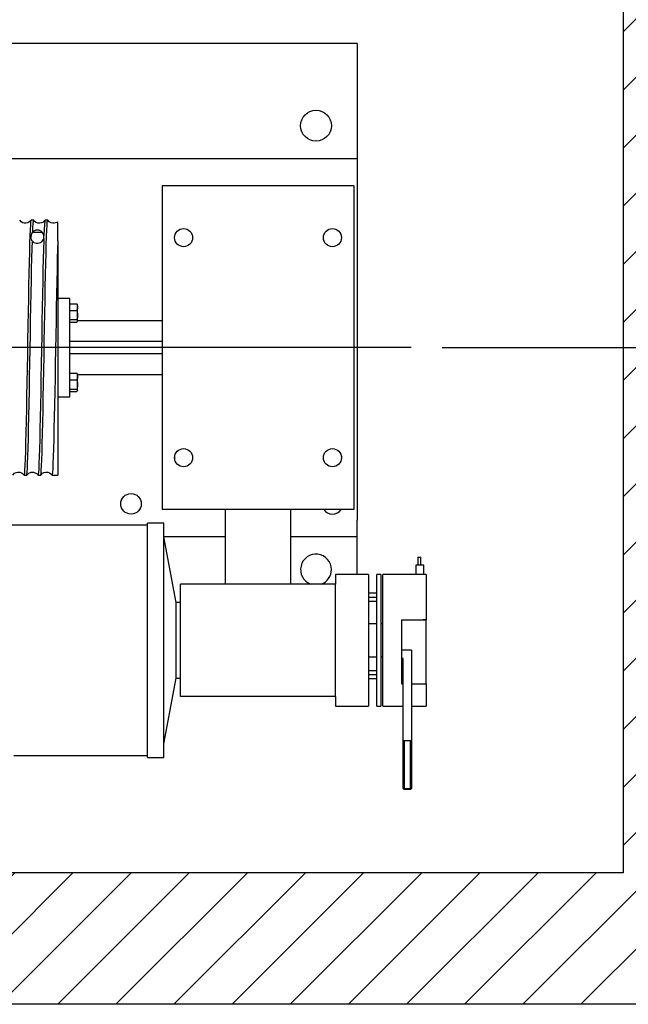
# Model space of a CAD drawing. Extents: x 83 to 300, y -146 to 53.
# Drawn here: x 260 to 279, y -13 to 17 of the extents above; entities that cross this region are included whole.
import ezdxf
from ezdxf.lldxf.tags import DXFTag

# ---------------------------------------------------------------- set-up
doc = ezdxf.new("R2010")
doc.units = 0
doc.header["$MEASUREMENT"] = 0
for name, color, linetype in [('CEN', 2, 'CENTER'), ('DIM', 1, 'Continuous'), ('HW', 8, 'Continuous'), ('MOTOR01', 62, 'Continuous')]:
    doc.layers.add(name, color=color, linetype=linetype)
doc.styles.add('ROMANT', font='ROMANT.shx')
tags = doc.linetypes.add('CENTER', pattern=[2, 1.25, -0.25, 0.25, -0.25]).pattern_tags.tags
tags[10:11] = [DXFTag(74, 4), DXFTag(75, 0), DXFTag(340, '0'), DXFTag(46, 1.0), DXFTag(50, 0.0), DXFTag(44, 0.0), DXFTag(45, 0.0)]
tags[8:9] = [DXFTag(74, 4), DXFTag(75, 0), DXFTag(340, '0'), DXFTag(46, 1.0), DXFTag(50, 0.0), DXFTag(44, 0.0), DXFTag(45, 0.0)]
tags[6:7] = [DXFTag(74, 4), DXFTag(75, 0), DXFTag(340, '0'), DXFTag(46, 1.0), DXFTag(50, 0.0), DXFTag(44, 0.0), DXFTag(45, 0.0)]
tags[4:5] = [DXFTag(74, 4), DXFTag(75, 0), DXFTag(340, '0'), DXFTag(46, 1.0), DXFTag(50, 0.0), DXFTag(44, 0.0), DXFTag(45, 0.0)]
doc.dimstyles.get("Standard").update_dxf_attribs({"dimtxt": 0.18, "dimasz": 0.18, "dimexe": 0.18, "dimexo": 0.0625, "dimgap": 0.09, "dimtad": 0, "dimtih": 1, "dimtoh": 1, "dimdec": 4, "dimzin": 0, "dimdsep": 46, "dimtxsty": 'Standard', "dimcen": 0.09, "dimadec": 0, "dimazin": 0, "dimtfac": 1, "dimtdec": 4, "dimtofl": 0, "dimtmove": 0, "dimatfit": 3, "dimfxl": 0, "dimtolj": 1, "dimtzin": 0, "dimarcsym": 0})

# ---------------------------------------------------------------- blocks, each defined once
blk = doc.blocks.new('*D31')
at = {"color": 0, "linetype": 'ByBlock'}
for p, q in [((519.459, 7.455), (540.638, 7.455)), ((539.7, 4.755), (539.7, 2.427)), ((539.7, -5.816), (539.7, -3.488)), ((525.91, -8.516), (540.638, -8.516))]:
    blk.add_line(p, q, dxfattribs=at)
for points in [[(539.25, 4.755), (540.15, 4.755), (539.7, 7.455)], [(539.25, -5.816), (540.15, -5.816), (539.7, -8.516)]]:
    blk.add_solid(points, dxfattribs=at)
at = {"layer": 'DEFPOINTS', "color": 0, "linetype": 'ByBlock'}
for p in [(518.522, 7.455), (524.972, -8.516), (539.7, -8.516)]:
    blk.add_point(p, dxfattribs=at)
at = {"color": 0, "linetype": 'ByBlock', "insert": (539.7, -0.53), "char_height": 2.7, "attachment_point": 5, "style": 'ROMANT'}
blk.add_mtext('\\A1;16" MIN.', dxfattribs=at)

msp = doc.modelspace()

# ---------------------------------------------------------------- hatches: boundary and pattern name
at = {"layer": 'HW'}
h = msp.add_hatch(dxfattribs=at)
h.set_pattern_fill('ANSI31', color=256, scale=10, style=0)
h.paths.add_polyline_path([(179.7321, 47.95534), (179.7321, 35.20534), (183.7321, 35.20534), (183.7321, 43.95534), (238.2321, 43.95534), (278.68835, 43.95534), (278.68835, -8.51611), (256.86365, -8.51611), (256.86365, -12.51611), (282.68835, -12.51611), (282.68835, 47.95534)])
h.paths.add_polyline_path([(242.2321, 40.95534), (238.2321, 40.95534), (238.2321, -6.29466), (183.7321, -6.29466), (183.7321, -0.79466), (179.7321, -0.79466), (179.7321, -10.29466), (238.2321, -10.29466), (238.2321, -12.51611), (256.86365, -12.51611), (256.86365, -8.51611), (242.2321, -8.51611)])

# ---------------------------------------------------------------- linework, layer by layer
at = {"layer": 'CEN', "ltscale": 5}
msp.add_line((272.23801, 7.45534), (245.05549, 7.45534), dxfattribs=at)
at = {"layer": 'HW'}
for p, q in [((278.68835, 43.95534), (278.68835, -8.51611)), ((278.68835, -8.51611), (242.2321, -8.51611)), ((282.68835, -12.51611), (238.2321, -12.51611))]:
    msp.add_line(p, q, dxfattribs=at)
at = {"layer": 'MOTOR01', "linetype": 'Continuous'}
for p, q in [((270.59245, 16.70534), (248.59245, 16.70534)), ((270.59245, 16.70534), (270.59245, 2.20534)), ((248.59245, 13.20534), (270.59245, 13.20534)), ((264.66865, 12.37534), (264.66865, 2.53534)), ((270.48865, 12.37534), (264.66865, 12.37534)), ((270.48865, 12.37534), (270.48865, 2.53534)), ((260.75647, 11.33034), (260.67586, 11.33034)), ((261.18245, 11.33034), (261.10186, 11.33034)), ((261.48865, 10.70086), (261.48865, 11.28197)), ((261.0286, 10.95534), (260.7087, 10.95534)), ((261.48865, 10.70086), (261.48865, 3.58034)), ((261.8574, 8.95534), (261.48865, 8.95534)), ((261.8574, 5.95534), (261.8574, 8.95534)), ((261.8574, 8.7904), (262.07237, 8.7904)), ((262.0924, 8.75651), (262.08572, 8.77085)), ((262.0924, 8.26511), (262.0924, 8.75651)), ((261.8574, 8.58838), (262.07237, 8.58838)), ((261.8574, 8.30879), (262.07237, 8.30879)), ((261.8574, 8.23122), (262.07237, 8.23122)), ((262.0856, 8.25051), (262.0924, 8.26511)), ((264.66865, 8.26784), (262.0924, 8.26784)), ((264.66865, 7.64284), (261.8574, 7.64284)), ((264.66865, 7.26784), (261.8574, 7.26784)), ((261.8574, 6.67931), (262.07237, 6.67931)), ((262.0924, 6.64558), (262.08579, 6.65977)), ((262.0924, 6.15417), (262.0924, 6.64558)), ((262.0924, 6.64284), (264.66865, 6.64284)), ((261.8574, 6.47685), (262.07237, 6.47685)), ((261.8574, 6.19742), (262.07237, 6.19742)), ((261.8574, 6.12044), (262.07237, 6.12044)), ((262.08567, 6.13972), (262.0924, 6.15417)), ((261.48865, 5.95534), (261.8574, 5.95534)), ((265.04365, 4.15794), (265.04365, 4.05984)), ((270.11365, 4.15794), (270.11365, 4.05984)), ((260.46282, 3.58034), (260.54344, 3.58034)), ((260.88886, 3.58034), (260.96946, 3.58034)), ((261.31481, 3.58034), (261.48865, 3.58034)), ((270.48865, 2.53534), (264.66865, 2.53534)), ((266.57865, 2.53534), (266.57865, 0.26534)), ((268.57865, 0.26534), (268.57865, 2.53534)), ((264.21865, -5.00716), (264.21865, 2.11784)), ((264.71865, 2.11784), (264.21865, 2.11784)), ((264.71865, -5.00716), (264.71865, 2.11784)), ((270.59245, 1.70534), (270.59245, 2.20534)), ((264.21865, 2.05534), (253.00615, 2.05534)), ((266.57865, 1.70534), (264.71865, 1.70534)), ((265.09365, -0.29466), (264.71865, 1.70534)), ((270.59245, 1.70534), (268.57865, 1.70534)), ((270.59245, 1.45534), (270.59245, 1.70534)), ((270.59245, 0.55534), (270.59245, 1.45534)), ((272.43675, 1.08534), (272.52675, 1.08534)), ((272.43675, 1.08534), (272.43675, 0.83534)), ((272.52675, 0.83534), (272.52675, 1.08534)), ((272.47084, 0.83534), (272.37615, 0.83534)), ((272.37615, 0.83534), (272.37615, 0.55525)), ((272.62615, 0.83534), (272.47084, 0.83534)), ((272.62615, 0.55534), (272.62615, 0.83534)), ((270.93865, 0.55534), (269.93865, 0.55534)), ((269.93865, 0.55534), (269.93865, 0.26534)), ((270.93865, 0.55534), (270.93865, -1.44466)), ((271.18865, -3.44466), (271.18865, 0.55534)), ((271.31365, 0.55534), (271.18865, 0.55534)), ((271.31365, 0.55534), (271.31365, -1.44466)), ((271.37365, -3.44466), (271.37365, 0.55534)), ((272.37769, 0.55534), (271.37365, 0.55534)), ((272.68865, 0.55534), (272.62615, 0.55534)), ((272.68865, 0.55534), (272.68865, -0.81966)), ((265.21865, -3.15466), (265.21865, 0.26534)), ((269.93865, 0.26534), (265.21865, 0.26534)), ((269.93865, -3.15466), (269.93865, 0.26534)), ((265.09365, -2.59466), (265.09365, -0.29466)), ((265.21865, -0.29466), (265.09365, -0.29466)), ((271.18865, -0.01523), (270.93865, -0.01523)), ((271.18865, -0.14023), (270.93865, -0.14023)), ((271.18865, -0.26523), (270.93865, -0.26523)), ((271.93865, -0.81966), (271.93865, -2.76753)), ((271.93865, -0.81966), (272.68865, -0.81966)), ((272.59865, -0.81966), (272.59865, -0.82628)), ((272.68865, -0.82628), (272.59865, -0.82628)), ((272.68865, -2.76753), (272.68865, -0.82628)), ((271.18865, -0.94466), (270.93865, -0.94466)), ((271.37365, -0.94466), (271.31365, -0.94466)), ((270.93865, -1.44466), (270.93865, -3.44466)), ((271.31365, -1.44466), (271.31365, -3.44466)), ((272.25115, -1.74466), (271.93865, -1.74466)), ((272.25115, -1.74466), (272.25115, -3.12772)), ((270.93865, -1.94466), (271.18865, -1.94466)), ((271.31365, -1.94466), (271.37365, -1.94466)), ((271.98865, -1.99466), (271.93865, -1.99466)), ((271.98865, -3.12772), (271.98865, -1.99466)), ((271.18865, -2.36966), (270.93865, -2.36966)), ((264.71865, -4.59466), (265.09365, -2.59466)), ((265.09365, -2.59466), (265.21865, -2.59466)), ((271.18865, -2.49466), (270.93865, -2.49466)), ((271.18865, -2.61966), (270.93865, -2.61966)), ((271.93865, -2.76753), (271.98865, -2.76753)), ((272.25115, -2.76753), (272.68865, -2.76753)), ((272.68865, -2.76753), (272.68865, -3.44466)), ((269.93865, -3.15466), (265.21865, -3.15466)), ((269.93865, -3.15466), (269.93865, -3.44466)), ((271.98865, -3.34869), (271.98865, -3.12772)), ((272.25115, -3.12772), (272.25115, -3.34869)), ((269.93865, -3.44466), (270.93865, -3.44466)), ((271.18865, -3.44466), (271.31365, -3.44466)), ((271.37365, -3.44466), (271.98865, -3.44466)), ((271.98865, -4.41563), (271.98865, -3.34869)), ((272.25115, -3.34869), (272.25115, -4.41563)), ((272.25115, -3.44466), (272.68865, -3.44466)), ((271.98865, -4.50716), (271.98865, -4.41563)), ((272.25115, -4.41563), (272.25115, -4.50716)), ((271.98865, -5.94841), (271.98865, -4.50716)), ((272.25115, -4.50716), (271.98865, -4.50716)), ((272.0199, -4.50716), (272.0199, -5.94841)), ((272.2199, -5.94841), (272.2199, -4.50716)), ((272.25115, -4.50716), (272.25115, -5.94841)), ((260.15615, -4.94466), (264.21865, -4.94466)), ((264.21865, -5.00716), (264.71865, -5.00716)), ((271.98865, -5.94841), (272.0199, -5.97966)), ((272.0199, -5.94841), (271.98865, -5.94841)), ((272.0199, -5.94841), (272.2199, -5.94841)), ((272.0199, -5.94841), (272.0199, -5.97966)), ((272.2199, -5.97966), (272.0199, -5.97966)), ((272.2199, -5.97966), (272.25115, -5.94841)), ((272.2199, -5.94841), (272.2199, -5.97966)), ((272.2199, -5.94841), (272.25115, -5.94841))]:
    msp.add_line(p, q, dxfattribs=at)
at = {"layer": 'MOTOR01', "linetype": 'Continuous', "flags": 128}
for points in [[(260.67517, 11.3306), (260.6366, 11.28809), (260.58275, 11.25561), (260.5198, 11.24051), (260.48748, 11.24043), (260.46393, 11.24356), (260.42308, 11.25581), (260.37453, 11.2842), (260.33206, 11.32926)], [(260.67586, 11.32421), (260.67257, 11.32575), (260.66494, 11.27991), (260.65725, 11.18577), (260.64966, 11.0451), (260.64207, 10.85859), (260.63439, 10.62865), (260.62675, 10.3596), (260.61915, 10.05346), (260.61151, 9.71366), (260.60388, 9.34657), (260.59626, 8.95533), (260.58865, 8.54398), (260.58102, 8.12025), (260.5734, 7.68803), (260.56579, 7.25153), (260.55817, 6.81895), (260.55054, 6.39449), (260.54292, 5.98206), (260.53531, 5.58941), (260.52767, 5.22059), (260.52003, 4.87875), (260.51243, 4.57031), (260.50479, 4.29872), (260.49711, 4.06601), (260.48952, 3.87658), (260.48193, 3.73284), (260.47425, 3.63552), (260.46661, 3.58645), (260.46282, 3.58661)], [(260.72727, 10.97602), (260.73332, 11.10717), (260.74095, 11.22915), (260.74864, 11.30401), (260.75623, 11.33032), (260.75647, 11.32957)], [(261.10014, 11.3291), (261.04403, 11.27429), (260.99922, 11.25194), (260.94299, 11.2403), (260.88196, 11.24525), (260.82829, 11.26583), (260.78637, 11.29636), (260.75684, 11.331)], [(260.96946, 3.58641), (260.97231, 3.58408), (260.97992, 3.62647), (260.98755, 3.71775), (260.99518, 3.85637), (261.00279, 4.03973), (261.01042, 4.2667), (261.01807, 4.53453), (261.02567, 4.83819), (261.0333, 5.17526), (261.04098, 5.5421), (261.04858, 5.9318), (261.05617, 6.34096), (261.06385, 6.76543), (261.07148, 7.19723), (261.07909, 7.63233), (261.08672, 8.06657), (261.09436, 8.49177), (261.10197, 8.90375), (261.10959, 9.29878), (261.11721, 9.66943), (261.12484, 10.01182), (261.13245, 10.32309), (261.14007, 10.59739), (261.1477, 10.83157), (261.15532, 11.02398), (261.16293, 11.171), (261.17056, 11.27057), (261.17821, 11.32242), (261.18245, 11.32418)], [(261.10186, 11.32457), (261.09909, 11.3271), (261.09146, 11.28461), (261.08378, 11.19377), (261.07618, 11.0563), (261.06836, 10.86674)], [(261.48529, 11.28666), (261.45639, 11.26603), (261.38388, 11.24183), (261.34363, 11.24016), (261.28793, 11.25096), (261.22954, 11.28187), (261.18327, 11.3304)], [(260.72727, 10.97602), (260.69158, 10.92961), (260.66565, 10.83034), (260.67225, 10.77865), (260.69454, 10.72597), (260.71711, 10.69528)], [(261.06836, 10.86674), (261.04712, 10.92873), (261.00864, 10.97736), (260.98112, 11.00002), (260.93793, 11.02116), (260.91987, 11.02677), (260.90553, 11.02996), (260.89325, 11.03185), (260.88012, 11.03302), (260.8692, 11.03334), (260.85259, 11.03271), (260.82048, 11.02754), (260.7783, 11.01255), (260.7492, 10.99447), (260.72727, 10.97602)], [(261.06528, 10.77986), (261.07045, 10.80828), (261.06836, 10.86674)], [(260.54344, 3.58281), (260.5503, 3.60016), (260.55793, 3.66865), (260.56558, 3.78504), (260.57318, 3.94713), (260.58081, 4.15401), (260.58849, 4.40311), (260.59609, 4.68974), (260.60368, 5.01168), (260.61136, 5.3654), (260.61899, 5.74425), (260.6266, 6.14494), (260.63423, 6.56339), (260.64187, 6.99173), (260.64948, 7.42598), (260.6571, 7.86197), (260.66473, 8.29149), (260.67235, 8.71033), (260.67996, 9.11469), (260.68758, 9.49696), (260.69521, 9.85316), (260.70283, 10.18028), (260.71044, 10.47218), (260.71711, 10.69528)], [(260.71711, 10.69528), (260.76478, 10.65593), (260.82741, 10.63158), (260.89589, 10.62918), (260.9608, 10.64946), (261.01558, 10.69026), (261.04662, 10.73269), (261.0641, 10.77546), (261.06528, 10.77986)], [(261.06528, 10.77986), (261.06279, 10.70497), (261.05516, 10.44759), (261.04755, 10.15172), (261.03993, 9.82293), (261.0323, 9.46392), (261.02466, 9.07849), (261.01706, 8.67389), (261.00942, 8.25373), (261.00176, 7.8222), (260.99416, 7.38742), (260.98656, 6.9535), (260.97887, 6.52454), (260.97125, 6.10861), (260.96365, 5.70987), (260.956, 5.33186), (260.94836, 4.98168), (260.94075, 4.66309), (260.93313, 4.37865), (260.9255, 4.13372), (260.91788, 3.93121), (260.91027, 3.77242), (260.90264, 3.66037), (260.89502, 3.59676), (260.88886, 3.58444)], [(261.48865, 10.70086), (261.48126, 10.45231), (261.47365, 10.1578), (261.46602, 9.82834), (261.45839, 9.47012), (261.45077, 9.08618), (261.44316, 8.6805), (261.43554, 8.26072), (261.42791, 7.83064), (261.4203, 7.3945), (261.41268, 6.96048), (261.40505, 6.53278), (261.39742, 6.11535), (261.38981, 5.71605), (261.38218, 5.33896), (261.37451, 4.98733), (261.36691, 4.66777), (261.35931, 4.38381), (261.35162, 4.13764), (261.344, 3.93387), (261.3364, 3.77507), (261.32875, 3.66211), (261.32111, 3.59711), (261.31481, 3.58407)], [(262.08471, 8.77037), (262.08354, 8.775), (262.07237, 8.7904)], [(262.07237, 8.7904), (262.08886, 8.71796), (262.08627, 8.6424), (262.07237, 8.58838)], [(262.07237, 8.58838), (262.08886, 8.48812), (262.08627, 8.38355), (262.07237, 8.30879)], [(262.07237, 8.30879), (262.08354, 8.29339), (262.09032, 8.26756), (262.08002, 8.24103), (262.07237, 8.23122)], [(262.08475, 6.65928), (262.08354, 6.66403), (262.07237, 6.67931)], [(262.07237, 6.67931), (262.08886, 6.60671), (262.08627, 6.53098), (262.07237, 6.47685)], [(262.07237, 6.47685), (262.08886, 6.37664), (262.08627, 6.27213), (262.07237, 6.19742)], [(262.07237, 6.19742), (262.08354, 6.18213), (262.09032, 6.1565), (262.08002, 6.13018), (262.07237, 6.12044)], [(260.11903, 3.58139), (260.17517, 3.63631), (260.21997, 3.65869), (260.27617, 3.67038), (260.33717, 3.66549), (260.39079, 3.645), (260.43264, 3.61462), (260.46209, 3.5802)], [(260.54511, 3.5815), (260.60858, 3.64099), (260.68092, 3.66785), (260.75352, 3.66747), (260.82385, 3.64091), (260.85915, 3.61413), (260.88823, 3.57999)], [(260.97016, 3.58011), (261.0253, 3.63507), (261.06956, 3.65782), (261.12535, 3.67017), (261.18652, 3.66608), (261.24069, 3.64613), (261.28315, 3.61599), (261.31317, 3.58155)], [(272.62615, 0.55534), (272.61912, 0.55492), (272.59883, 0.55382), (272.56752, 0.55254), (272.52869, 0.55162), (272.4868, 0.55148), (272.44658, 0.55218), (272.41248, 0.5534), (272.38831, 0.55462), (272.37687, 0.5553), (272.37769, 0.55525)]]:
    msp.add_lwpolyline(points, dxfattribs=at)
at = {"layer": 'MOTOR01', "linetype": 'Continuous'}
for centre, radius in [((269.34245, 14.20534), 0.46875), ((265.31485, 10.80179), 0.2756), ((269.84245, 10.80179), 0.2756), ((265.31485, 4.10889), 0.2756), ((269.84245, 4.10889), 0.2756), ((263.71745, 2.70534), 0.3125)]:
    msp.add_circle(centre, radius, dxfattribs=at)
for centre, radius, start, end in [((269.84245, 2.70534), 0.3125, 212.956354, 327.043646), ((269.34245, 0.70534), 0.46875, 0, 249.828833), ((269.34245, 0.70534), 0.46875, 290.171167, 0)]:
    msp.add_arc(centre, radius, start, end, dxfattribs=at)

# ---------------------------------------------------------------- dimensions: what is measured, and where the dimension line sits
at = {"layer": 'DIM'}
dim = msp.add_linear_dim(base=(293.41676, -8.516107), p1=(272.238006, 7.455342), p2=(278.688354, -8.516107), angle=90, text='<> MIN.', dimstyle='Standard', override={"dimscale": 15, "dimexe": 0.0625, "dimlunit": 5, "dimpost": '"', "dimtxsty": 'ROMANT', "dimcen": -0.1, "dimfrac": 2}, dxfattribs=at)
dim.commit()
dim.dimension.update_dxf_attribs({"geometry": '*D31', "text_midpoint": (293.41676, -0.530383), "insert": (-246.283682, 0)})

doc.saveas('drawing.dxf')
